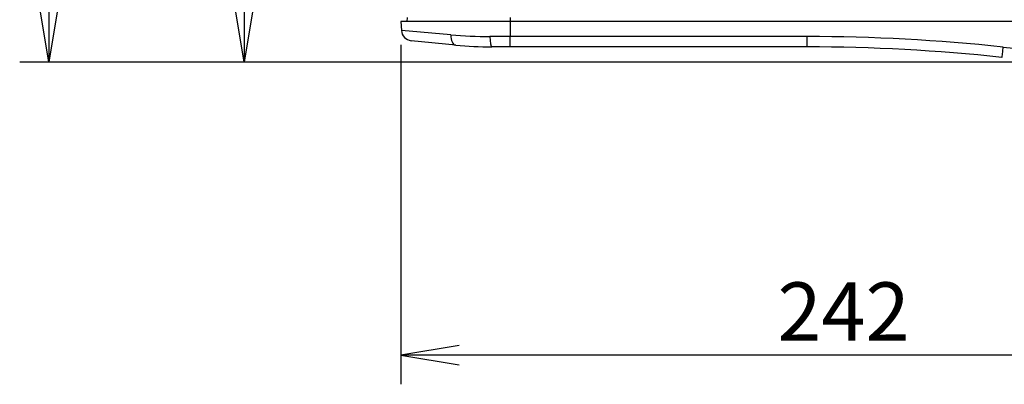
# Model space of a CAD drawing. Extents: x 33 to 241, y 30 to 201.
# Drawn here: x 67 to 94, y 30 to 40 of the extents above; entities that cross this region are included whole.
import ezdxf
from ezdxf.enums import TextEntityAlignment as Align

# ---------------------------------------------------------------- set-up
doc = ezdxf.new("R2010")
doc.units = 0
for name, color, linetype in [('____MSBR_38', 7, 'CONTINUOUS'), ('____MSBR_9', 7, 'CONTINUOUS'), ('DEFAULT', 7, 'CONTINUOUS')]:
    doc.layers.add(name, color=color, linetype=linetype)
doc.styles.add('SEACAD_SEANSI_TTF', font='seansi.ttf')

# ---------------------------------------------------------------- blocks, each defined once
blk = doc.blocks.new('SE')
at = {"layer": '____MSBR_38', "color": 7, "linetype": 'CONTINUOUS'}
for p, q in [((80.677, 39.928), (77.677, 39.928)), ((77.677, 39.928), (77.69, 39.682)), ((77.844, 40.036), (77.838, 39.928)), ((80.677, 40.036), (80.677, 39.928)), ((123.077, 39.928), (80.677, 39.928)), ((80.677, 39.928), (80.677, 39.512)), ((79.047, 39.56), (77.69, 39.682)), ((80.677, 39.512), (80.12, 39.512)), ((80.677, 39.228), (80.677, 39.512)), ((88.839, 39.512), (80.677, 39.512)), ((88.839, 39.228), (88.839, 39.512)), ((79.181, 39.277), (77.96, 39.399)), ((80.677, 39.228), (80.176, 39.228)), ((88.839, 39.228), (80.677, 39.228))]:
    blk.add_line(p, q, dxfattribs=at)
for centre, radius, start, end in [((77.99, 39.698), 0.3, 183, 264.2894), ((80.12, 51.485), 11.973, 264.8605, 270.0019), ((80.176, 49.228), 10, 264.2894, 270.0001)]:
    blk.add_arc(centre, radius, start, end, dxfattribs=at)
for centre, major_axis, ratio, start_param, end_param in [((79.211, 39.576), (-0.03, -0.299), 0.541348, 4.819015, 6.283185), ((80.176, 39.528), (0, -0.3), 0.187127, 4.764749, 6.283185), ((88.839, -10.651), (50.232, 0), 0.99863, 1.463377, 1.570796), ((88.839, -10.634), (49.931, 0), 0.998613, 1.463375, 1.570796), ((94.225, 39.239), (-0.032, -0.298), 0.005611, 0, 1.518738), ((101.877, 110.096), (71.382, 0), 0.99863, 4.604971, 4.819807)]:
    blk.add_ellipse(centre, major_axis=major_axis, ratio=ratio, start_param=start_param, end_param=end_param, dxfattribs=at)
at = {"layer": '____MSBR_9', "color": 7, "linetype": 'CONTINUOUS'}
for p, q in [((80.677, 39.928), (77.677, 39.928)), ((77.677, 39.928), (77.69, 39.682)), ((77.844, 40.036), (77.838, 39.928)), ((80.677, 40.036), (80.677, 39.928)), ((123.077, 39.928), (80.677, 39.928)), ((80.677, 39.928), (80.677, 39.512)), ((79.047, 39.56), (77.69, 39.682)), ((80.677, 39.512), (80.12, 39.512)), ((80.677, 39.228), (80.677, 39.512)), ((88.839, 39.512), (80.677, 39.512)), ((88.839, 39.228), (88.839, 39.512)), ((79.181, 39.277), (77.96, 39.399)), ((80.677, 39.228), (80.176, 39.228)), ((88.839, 39.228), (80.677, 39.228))]:
    blk.add_line(p, q, dxfattribs=at)
for centre, radius, start, end in [((77.99, 39.698), 0.3, 183, 264.2894), ((80.12, 51.485), 11.973, 264.8605, 270.0019), ((80.176, 49.228), 10, 264.2894, 270.0001)]:
    blk.add_arc(centre, radius, start, end, dxfattribs=at)
for centre, major_axis, ratio, start_param, end_param in [((79.211, 39.576), (-0.03, -0.299), 0.541348, 4.819015, 6.283185), ((80.176, 39.528), (0, -0.3), 0.187127, 4.764749, 6.283185), ((88.839, -10.651), (50.232, 0), 0.99863, 1.463377, 1.570796), ((88.839, -10.634), (49.931, 0), 0.998613, 1.463375, 1.570796), ((94.225, 39.239), (-0.032, -0.298), 0.005611, 0, 1.518738), ((101.877, 110.096), (71.382, 0), 0.99863, 4.604971, 4.819807)]:
    blk.add_ellipse(centre, major_axis=major_axis, ratio=ratio, start_param=start_param, end_param=end_param, dxfattribs=at)
blk = doc.blocks.new('GDIMGGROUP13')
at = {"layer": 'DEFAULT', "color": 136, "linetype": 'CONTINUOUS'}
for p, q in [((73.371, 49.658), (73.371, 38.812)), ((101.237, 38.812), (72.571, 38.812))]:
    blk.add_line(p, q, dxfattribs=at)
blk.add_lwpolyline([(73.638, 40.412), (73.371, 38.812), (73.104, 40.412)], dxfattribs=at)
blk = doc.blocks.new('GDIMGGROUP14')
at = {"layer": 'DEFAULT', "color": 136, "linetype": 'CONTINUOUS'}
for p, q in [((77.677, 39.288), (77.677, 29.96)), ((101.877, 35.981), (101.877, 29.96)), ((101.877, 30.76), (77.677, 30.76))]:
    blk.add_line(p, q, dxfattribs=at)
for points in [[(79.277, 31.027), (77.677, 30.76), (79.277, 30.494)], [(100.277, 31.027), (101.877, 30.76), (100.277, 30.494)]]:
    blk.add_lwpolyline(points, dxfattribs=at)
at = {"layer": 'DEFAULT', "color": 136, "linetype": 'CONTINUOUS', "style": 'SEACAD_SEANSI_TTF'}
blk.add_text('242', height=1.6, dxfattribs=at).set_placement((88.021, 32.76), align=Align.TOP_LEFT)
blk = doc.blocks.new('GDIMGGROUP16')
at = {"layer": 'DEFAULT', "color": 136, "linetype": 'CONTINUOUS'}
for p, q in [((68.001, 72.818), (68.001, 38.812)), ((101.237, 38.812), (67.201, 38.812))]:
    blk.add_line(p, q, dxfattribs=at)
blk.add_lwpolyline([(68.267, 40.412), (68.001, 38.812), (67.734, 40.412)], dxfattribs=at)

msp = doc.modelspace()

# ---------------------------------------------------------------- block references
at = {"layer": 'DEFAULT'}
for name in ['SE', 'GDIMGGROUP16', 'GDIMGGROUP13', 'GDIMGGROUP14']:
    msp.add_blockref(name, (0, 0), dxfattribs=at)

doc.saveas('drawing.dxf')
